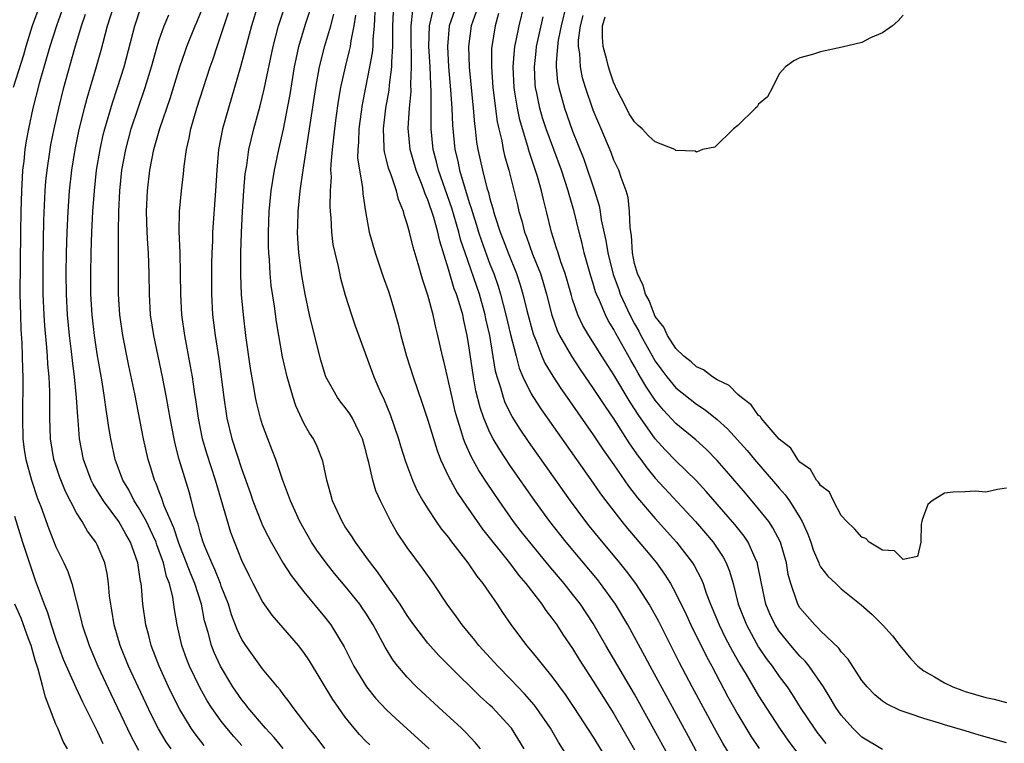
# Model space of a CAD drawing. Units: inches. Extents: x 2619000 to 2622000, y 1470000 to 1473000.
# Drawn here: x 2619801 to 2619897, y 1470420 to 1470490 of the extents above; entities that cross this region are included whole.
import ezdxf

# ---------------------------------------------------------------- set-up
doc = ezdxf.new("R2010")
doc.units = ezdxf.units.IN
doc.header["$MEASUREMENT"] = 0
doc.layers.add('LD26191470_2ft', color=6, linetype='Continuous')

msp = doc.modelspace()

# ---------------------------------------------------------------- linework, layer by layer
at = {"layer": 'LD26191470_2ft'}
for points, elevation in [([(2619846.084, 1470419), (2619845.603, 1470419.603), (2619844.634, 1470420.634), (2619844.249, 1470421), (2619842.044, 1470423), (2619839.907, 1470425), (2619839, 1470425.932), (2619838.081, 1470427), (2619837.608, 1470427.608), (2619836.857, 1470428.857), (2619835.713, 1470431), (2619835, 1470432.124), (2619834.646, 1470432.646), (2619834.398, 1470433), (2619833, 1470434.752), (2619831.972, 1470435.972), (2619831.148, 1470437), (2619830.24, 1470438.24), (2619829.743, 1470439), (2619828.599, 1470441), (2619827.691, 1470443), (2619827.525, 1470443.525), (2619826.93, 1470445.07), (2619826.275, 1470447), (2619825.926, 1470447.926), (2619825.494, 1470449), (2619825, 1470450.35), (2619824.795, 1470451), (2619824.432, 1470452.432), (2619824.319, 1470453), (2619824.197, 1470453.803), (2619823.826, 1470455.826), (2619823.38, 1470459), (2619823.141, 1470461), (2619822.975, 1470462.975), (2619822.889, 1470464.889), (2619822.898, 1470467), (2619822.97, 1470468.97), (2619823.06, 1470471), (2619823.185, 1470473), (2619823.328, 1470474.672), (2619823.464, 1470475.463), (2619823.684, 1470477), (2619823.921, 1470478.08), (2619824.148, 1470479), (2619824.76, 1470481.24), (2619825.155, 1470482.845), (2619826.016, 1470487), (2619826.526, 1470489), (2619827.31, 1470491.31)], 8688), ([(2619803.454, 1470491), (2619802.711, 1470489), (2619802.098, 1470487), (2619801.858, 1470486.142), (2619800.852, 1470483)], 8706), ([(2619805.577, 1470490.423), (2619805.047, 1470489), (2619804.428, 1470487), (2619803.392, 1470483.392), (2619802.783, 1470481), (2619802.349, 1470479), (2619802.134, 1470477.866), (2619802.005, 1470477), (2619801.897, 1470475.897), (2619801.78, 1470475), (2619801.724, 1470474.276), (2619801.658, 1470473), (2619801.598, 1470471), (2619801.569, 1470469), (2619801.521, 1470463), (2619801.559, 1470461), (2619801.608, 1470459.608), (2619801.696, 1470458.304), (2619801.746, 1470457), (2619801.764, 1470455.764), (2619801.795, 1470455), (2619801.778, 1470451), (2619801.816, 1470449), (2619801.946, 1470447.946), (2619802.081, 1470447), (2619802.639, 1470445), (2619803.235, 1470443.234), (2619803.533, 1470442.466), (2619804.301, 1470440.301), (2619805, 1470438.563), (2619805.771, 1470437), (2619806.155, 1470436.155), (2619806.558, 1470435), (2619807.459, 1470431.459), (2619807.543, 1470431), (2619808.207, 1470429), (2619809.068, 1470427), (2619810.315, 1470424.315), (2619812.26, 1470420.26), (2619813, 1470418.873)], 8704), ([(2619816.154, 1470419), (2619815.684, 1470419.684), (2619814.942, 1470420.942), (2619814.261, 1470422.26), (2619812.946, 1470425), (2619812.026, 1470427), (2619811.216, 1470429), (2619810.628, 1470431), (2619810.416, 1470432.416), (2619810.306, 1470433), (2619810.202, 1470433.798), (2619810.101, 1470435), (2619809.963, 1470435.962), (2619809.725, 1470437), (2619809, 1470438.744), (2619808.874, 1470439), (2619808.07, 1470440.069), (2619807.541, 1470441), (2619807, 1470441.86), (2619805.921, 1470443.921), (2619805.358, 1470445.358), (2619804.805, 1470447), (2619804.477, 1470449), (2619804.42, 1470451), (2619804.4, 1470452.4), (2619804.403, 1470453.598), (2619804.336, 1470455), (2619804.227, 1470456.227), (2619804.198, 1470457), (2619804.139, 1470457.861), (2619803.931, 1470459.932), (2619803.864, 1470461), (2619803.778, 1470463), (2619803.759, 1470465), (2619803.764, 1470466.236), (2619803.828, 1470470.172), (2619803.967, 1470473), (2619804.041, 1470473.959), (2619804.142, 1470475), (2619804.436, 1470477), (2619804.523, 1470477.477), (2619804.835, 1470479), (2619805.275, 1470481), (2619805.763, 1470483), (2619806.832, 1470486.832), (2619807.469, 1470489), (2619807.875, 1470490.125)], 8702), ([(2619819.343, 1470419.343), (2619818.465, 1470420.465), (2619818.103, 1470421), (2619817, 1470422.823), (2619816.258, 1470424.258), (2619815.898, 1470425), (2619814.979, 1470427), (2619814.216, 1470429), (2619813.979, 1470429.979), (2619813.701, 1470431), (2619813.428, 1470433), (2619813.283, 1470434.717), (2619813.24, 1470435), (2619813.187, 1470435.187), (2619812.934, 1470437), (2619812.223, 1470439), (2619811.768, 1470439.769), (2619811.092, 1470441), (2619809.607, 1470443), (2619808.615, 1470444.614), (2619808.426, 1470445), (2619807.672, 1470447), (2619807.299, 1470449), (2619807.168, 1470450.832), (2619807.132, 1470451.132), (2619807.007, 1470453), (2619806.81, 1470455), (2619806.608, 1470456.608), (2619806.525, 1470457.475), (2619806.329, 1470459), (2619806.125, 1470461), (2619806.016, 1470463), (2619805.998, 1470465), (2619806.026, 1470467), (2619806.088, 1470469), (2619806.186, 1470471), (2619806.328, 1470473), (2619806.535, 1470475), (2619806.853, 1470477), (2619807.221, 1470478.779), (2619807.753, 1470481), (2619808.011, 1470481.99), (2619808.937, 1470485.063), (2619809.371, 1470486.629), (2619809.994, 1470489), (2619810.633, 1470491)], 8700), ([(2619823, 1470419.327), (2619822.213, 1470420.213), (2619821.54, 1470421), (2619821, 1470421.686), (2619820.065, 1470423), (2619819.652, 1470423.652), (2619818.93, 1470424.93), (2619817.93, 1470427), (2619817.665, 1470427.665), (2619817.187, 1470429), (2619816.73, 1470431), (2619816.48, 1470432.48), (2619816.306, 1470433.694), (2619815.981, 1470435), (2619815.697, 1470435.697), (2619815.404, 1470437), (2619815, 1470438.149), (2619814.76, 1470438.76), (2619814.69, 1470439), (2619814.168, 1470440.168), (2619813.754, 1470441), (2619813, 1470442.369), (2619812.586, 1470443), (2619812.062, 1470444.062), (2619811.485, 1470445), (2619810.73, 1470447), (2619810.302, 1470449), (2619810.111, 1470450.111), (2619810.003, 1470451), (2619809.857, 1470451.857), (2619809.708, 1470453), (2619809.468, 1470454.532), (2619809, 1470457.243), (2619808.735, 1470459), (2619808.495, 1470461), (2619808.382, 1470463), (2619808.384, 1470465), (2619808.427, 1470467), (2619808.488, 1470469), (2619808.583, 1470471), (2619808.727, 1470473), (2619808.94, 1470475), (2619809.269, 1470477), (2619809.581, 1470478.419), (2619809.725, 1470479), (2619810.466, 1470481.534), (2619810.976, 1470483), (2619811.611, 1470485), (2619812.627, 1470489), (2619813.229, 1470490.771)], 8698), ([(2619831.035, 1470419.035), (2619830.177, 1470420.177), (2619829.474, 1470421), (2619829, 1470421.663), (2619827.958, 1470423), (2619827.565, 1470423.565), (2619827, 1470424.295), (2619826.708, 1470424.708), (2619826.439, 1470425), (2619825, 1470426.754), (2619823.38, 1470429), (2619823, 1470429.596), (2619822.549, 1470430.549), (2619821.992, 1470431.992), (2619821.692, 1470433), (2619821, 1470434.749), (2619820.915, 1470435), (2619820.376, 1470436.376), (2619820.078, 1470437), (2619819.417, 1470438.583), (2619819.264, 1470439), (2619819, 1470439.848), (2619818.765, 1470440.765), (2619818.672, 1470441), (2619818.516, 1470441.484), (2619818.131, 1470443), (2619817.883, 1470443.883), (2619816.94, 1470447), (2619816.533, 1470448.533), (2619816.431, 1470449), (2619816.048, 1470451), (2619815.902, 1470451.902), (2619815.698, 1470453), (2619815.311, 1470455), (2619814.473, 1470459), (2619814.169, 1470461), (2619814.05, 1470463), (2619814.03, 1470465), (2619813.997, 1470466.003), (2619813.95, 1470467), (2619813.883, 1470467.883), (2619813.824, 1470469), (2619813.781, 1470471), (2619813.873, 1470473), (2619814.101, 1470475), (2619814.489, 1470477), (2619815.058, 1470479.059), (2619816.053, 1470481.947), (2619816.997, 1470485.003), (2619817.503, 1470486.497), (2619817.685, 1470487), (2619818.489, 1470489), (2619818.65, 1470489.35), (2619819.232, 1470490.768)], 8694), ([(2619835.383, 1470419.383), (2619835, 1470419.762), (2619834.391, 1470420.391), (2619833.867, 1470421), (2619833, 1470422.074), (2619832.335, 1470423), (2619831.794, 1470423.794), (2619829.53, 1470427.53), (2619829, 1470428.316), (2619828.467, 1470429), (2619825.937, 1470431.937), (2619825, 1470433.28), (2619824.089, 1470435), (2619823.722, 1470435.722), (2619823, 1470437.221), (2619821.942, 1470439.941), (2619820.44, 1470445), (2619819.592, 1470447.592), (2619819.183, 1470449), (2619818.792, 1470451), (2619818.577, 1470452.578), (2619818.411, 1470453.589), (2619818.208, 1470455), (2619818.034, 1470456.035), (2619817.462, 1470459), (2619817.177, 1470461), (2619817.076, 1470463), (2619817.073, 1470465), (2619817.024, 1470467.024), (2619816.93, 1470469.07), (2619816.971, 1470471), (2619817.159, 1470473), (2619817.347, 1470474.653), (2619817.407, 1470475.407), (2619817.632, 1470477), (2619817.897, 1470478.103), (2619818.064, 1470479), (2619818.648, 1470481), (2619819.916, 1470485), (2619820.205, 1470485.795), (2619820.594, 1470487), (2619821.713, 1470490.287)], 8692), ([(2619824.553, 1470491), (2619823.922, 1470489), (2619822.87, 1470485), (2619821.999, 1470482.001), (2619821.689, 1470481), (2619821.12, 1470479), (2619820.735, 1470477), (2619820.561, 1470475), (2619820.453, 1470473), (2619820.168, 1470469), (2619820.147, 1470468.147), (2619820.085, 1470467), (2619820.054, 1470465.946), (2619820.042, 1470463), (2619820.153, 1470461), (2619820.407, 1470459), (2619820.759, 1470456.758), (2619821.241, 1470453), (2619821.462, 1470451.462), (2619821.543, 1470451), (2619822.029, 1470449), (2619823, 1470446.056), (2619823.805, 1470443.806), (2619824.067, 1470443), (2619824.883, 1470440.883), (2619825, 1470440.636), (2619825.545, 1470439.545), (2619825.838, 1470439), (2619826.987, 1470436.987), (2619827.769, 1470435.769), (2619829, 1470434.216), (2619831, 1470431.785), (2619831.6, 1470431), (2619832.893, 1470428.893), (2619833.845, 1470427), (2619835.056, 1470425), (2619835.926, 1470423.926), (2619837, 1470422.783), (2619837.917, 1470421.917), (2619840.02, 1470420.02), (2619841.118, 1470419)], 8690), ([(2619850.329, 1470419), (2619849.088, 1470421), (2619849, 1470421.112), (2619847.249, 1470423), (2619847, 1470423.242), (2619846.066, 1470424.066), (2619843.085, 1470427), (2619842.046, 1470428.046), (2619841, 1470429.23), (2619839.643, 1470431), (2619839, 1470431.912), (2619838.303, 1470433), (2619836.897, 1470435), (2619836.135, 1470436.135), (2619835.43, 1470437), (2619835, 1470437.613), (2619833.985, 1470439), (2619833.615, 1470439.615), (2619833, 1470440.508), (2619832.695, 1470441), (2619831.775, 1470443), (2619831.618, 1470443.618), (2619831.226, 1470445), (2619830.835, 1470446.835), (2619830.277, 1470448.277), (2619829.929, 1470449), (2619829.557, 1470449.557), (2619829, 1470450.531), (2619828.207, 1470452.208), (2619827.945, 1470453), (2619827.552, 1470454.448), (2619827.383, 1470455), (2619826.944, 1470456.944), (2619826.564, 1470459), (2619826.337, 1470460.337), (2619826.15, 1470461.85), (2619825.847, 1470463.847), (2619825.734, 1470465), (2619825.665, 1470466.335), (2619825.601, 1470467), (2619825.579, 1470467.579), (2619825.576, 1470469), (2619825.649, 1470471), (2619825.845, 1470473), (2619825.99, 1470474.01), (2619826.159, 1470475), (2619826.565, 1470477), (2619827.014, 1470478.986), (2619827.408, 1470481), (2619827.656, 1470482.344), (2619828.101, 1470485), (2619828.246, 1470485.754), (2619828.522, 1470487), (2619829.154, 1470489.154), (2619829.754, 1470491)], 8686), ([(2619835.895, 1470491), (2619835.797, 1470489), (2619835.67, 1470487.67), (2619835.66, 1470487), (2619835.615, 1470486.385), (2619835.359, 1470485), (2619834.947, 1470483), (2619834.635, 1470481.365), (2619834.307, 1470479), (2619834.271, 1470477.729), (2619834.204, 1470477), (2619834.202, 1470476.202), (2619834.365, 1470475), (2619834.674, 1470473.327), (2619834.713, 1470472.713), (2619834.97, 1470471), (2619835.319, 1470469), (2619835.889, 1470467), (2619836.685, 1470464.685), (2619837.212, 1470463.212), (2619837.68, 1470461.68), (2619838.112, 1470460.112), (2619838.374, 1470459), (2619838.915, 1470457), (2619839.561, 1470455), (2619840.453, 1470452.453), (2619841, 1470450.803), (2619841.88, 1470447.88), (2619842.234, 1470447), (2619843, 1470445.373), (2619843.181, 1470445), (2619843.822, 1470443.822), (2619844.37, 1470443), (2619846.271, 1470440.271), (2619848.881, 1470437), (2619849.786, 1470435.786), (2619850.468, 1470435), (2619852.008, 1470433), (2619852.404, 1470432.404), (2619853, 1470431.663), (2619853.471, 1470431), (2619854.072, 1470430.072), (2619855, 1470428.727), (2619855.649, 1470427.649), (2619857, 1470425.568), (2619859, 1470422.392), (2619861, 1470418.9)], 8680), ([(2619866.125, 1470415), (2619861, 1470424.304), (2619858.225, 1470429), (2619857, 1470431.128), (2619855.754, 1470433), (2619855, 1470433.979), (2619854.189, 1470435), (2619852.733, 1470436.732), (2619850.86, 1470439), (2619850.035, 1470440.036), (2619849.297, 1470441), (2619847.884, 1470443), (2619846.722, 1470444.722), (2619845.938, 1470445.938), (2619845.225, 1470447.225), (2619844.592, 1470448.592), (2619844.453, 1470449), (2619844.232, 1470449.769), (2619843.82, 1470451), (2619843.646, 1470451.646), (2619843.331, 1470453), (2619843, 1470454.55), (2619842.881, 1470455), (2619842.533, 1470456.533), (2619842.403, 1470457), (2619841.97, 1470459), (2619841.776, 1470459.776), (2619841.52, 1470461), (2619841, 1470462.927), (2619840.474, 1470464.474), (2619840.052, 1470465.948), (2619839.56, 1470467.56), (2619839.214, 1470469), (2619839, 1470469.811), (2619838.706, 1470470.706), (2619838.646, 1470471), (2619838.161, 1470472.161), (2619837.973, 1470473), (2619837.448, 1470474.552), (2619837.197, 1470475.197), (2619837, 1470476.023), (2619836.788, 1470476.789), (2619836.763, 1470477), (2619836.77, 1470477.23), (2619836.698, 1470479), (2619836.941, 1470481), (2619837.243, 1470482.757), (2619837.281, 1470483.281), (2619837.507, 1470485), (2619837.5, 1470485.5), (2619837.597, 1470487), (2619837.59, 1470487.59), (2619837.608, 1470489), (2619837.662, 1470490.338)], 8678), ([(2619867, 1470418.757), (2619866.204, 1470420.204), (2619862.499, 1470427), (2619861.989, 1470427.989), (2619860.362, 1470431), (2619859.166, 1470433), (2619857.717, 1470435), (2619857.4, 1470435.4), (2619854.384, 1470439), (2619852.789, 1470441), (2619851.336, 1470443), (2619849, 1470446.377), (2619847.945, 1470447.945), (2619847.325, 1470449), (2619847, 1470449.626), (2619846.415, 1470451), (2619846.045, 1470452.045), (2619845.649, 1470453.649), (2619845.398, 1470455), (2619845, 1470457.809), (2619844.808, 1470459), (2619844.464, 1470460.464), (2619844.364, 1470461), (2619844.118, 1470461.882), (2619843.761, 1470463), (2619843.544, 1470463.544), (2619843, 1470465.428), (2619842.149, 1470468.149), (2619841.97, 1470469), (2619841.574, 1470470.426), (2619841, 1470472.131), (2619840.728, 1470472.727), (2619840.649, 1470473), (2619840.441, 1470473.559), (2619839.854, 1470475), (2619839.274, 1470477), (2619839.088, 1470479.087), (2619839.205, 1470481), (2619839.365, 1470482.635), (2619839.353, 1470483.353), (2619839.419, 1470485), (2619839.397, 1470486.603), (2619839.378, 1470487), (2619839.387, 1470487.387), (2619839.368, 1470489), (2619839.526, 1470490.474)], 8676), ([(2619871, 1470417.178), (2619869.549, 1470419.549), (2619868.725, 1470421), (2619866.564, 1470425), (2619865.34, 1470427.34), (2619863.337, 1470431.337), (2619862.417, 1470433), (2619861.116, 1470435), (2619860.214, 1470436.214), (2619859.579, 1470437), (2619857.494, 1470439.494), (2619856.596, 1470440.596), (2619856.274, 1470441), (2619854.784, 1470443), (2619850.748, 1470448.748), (2619849.936, 1470449.936), (2619849.165, 1470451.165), (2619848.49, 1470452.49), (2619848.308, 1470453), (2619848.05, 1470453.95), (2619847.69, 1470455), (2619847.546, 1470455.545), (2619846.978, 1470459), (2619846.61, 1470460.61), (2619846.538, 1470461), (2619845.978, 1470463), (2619844.59, 1470467), (2619844.198, 1470468.198), (2619844.005, 1470469), (2619843.325, 1470471.325), (2619842.027, 1470475), (2619841.834, 1470475.834), (2619841.523, 1470477), (2619841.313, 1470479), (2619841.3, 1470479.3), (2619841.306, 1470482.694), (2619841.267, 1470483.267), (2619841.206, 1470485), (2619841.102, 1470487), (2619841.16, 1470489), (2619841.507, 1470490.494)], 8674), ([(2619843.759, 1470491), (2619843.06, 1470489), (2619842.9, 1470487), (2619843.008, 1470485), (2619843.199, 1470482.801), (2619843.314, 1470481), (2619843.384, 1470479.384), (2619843.614, 1470477), (2619843.885, 1470475.886), (2619844.058, 1470475), (2619844.492, 1470473.508), (2619844.749, 1470472.749), (2619845, 1470471.893), (2619845.231, 1470471.23), (2619845.287, 1470471), (2619845.707, 1470469.707), (2619845.911, 1470469), (2619846.176, 1470468.176), (2619847, 1470465.926), (2619847.374, 1470465), (2619847.802, 1470463.802), (2619848.039, 1470463), (2619848.556, 1470461), (2619849, 1470459.094), (2619849.524, 1470457), (2619849.837, 1470455.836), (2619850.197, 1470455), (2619851, 1470453.378), (2619851.227, 1470453), (2619851.923, 1470451.924), (2619857, 1470444.705), (2619857.693, 1470443.692), (2619858.204, 1470443), (2619859.754, 1470441), (2619860.316, 1470440.316), (2619862.162, 1470438.162), (2619863.106, 1470437), (2619863.904, 1470435.904), (2619864.469, 1470435), (2619865, 1470434.043), (2619865.993, 1470431.993), (2619866.437, 1470431), (2619867.948, 1470427.948), (2619868.471, 1470427), (2619870.037, 1470424.037), (2619871, 1470422.324), (2619872.247, 1470420.247), (2619873.042, 1470419.042)], 8672), ([(2619845.672, 1470490.329), (2619845.172, 1470489), (2619844.918, 1470487), (2619844.991, 1470484.991), (2619845.391, 1470481), (2619845.506, 1470479.506), (2619845.576, 1470479), (2619845.713, 1470477.713), (2619845.833, 1470477), (2619846.274, 1470475), (2619846.704, 1470473.296), (2619846.849, 1470472.849), (2619847, 1470472.232), (2619847.291, 1470471.291), (2619847.357, 1470471), (2619847.505, 1470470.495), (2619848.001, 1470469), (2619848.287, 1470468.287), (2619848.767, 1470467), (2619849.571, 1470465), (2619849.922, 1470463.922), (2619850.196, 1470463), (2619850.577, 1470461.423), (2619851.183, 1470459.183), (2619851.247, 1470459), (2619851.443, 1470458.557), (2619852.036, 1470457), (2619852.327, 1470456.327), (2619853.081, 1470455.081), (2619853.867, 1470453.868), (2619854.491, 1470453), (2619855.512, 1470451.512), (2619857, 1470449.407), (2619857.961, 1470447.961), (2619859, 1470446.501), (2619860.417, 1470444.417), (2619861.291, 1470443.291), (2619863, 1470441.298), (2619865.064, 1470439), (2619866.597, 1470437), (2619866.754, 1470436.754), (2619867.447, 1470435.447), (2619867.624, 1470435), (2619867.939, 1470434.061), (2619868.348, 1470433), (2619869.17, 1470431), (2619869.775, 1470429.775), (2619870.463, 1470428.463), (2619871.191, 1470427.191), (2619871.787, 1470426.212), (2619873, 1470424.15), (2619875.018, 1470421), (2619875.838, 1470419.838), (2619879, 1470415.616)], 8670), ([(2619847.836, 1470490.164), (2619847.498, 1470489), (2619847.183, 1470487), (2619847.169, 1470486.831), (2619847.139, 1470485), (2619847.283, 1470483), (2619847.7, 1470479.7), (2619847.856, 1470479), (2619848.143, 1470477.857), (2619848.295, 1470477), (2619848.425, 1470476.425), (2619848.822, 1470475), (2619849.66, 1470471.66), (2619849.807, 1470471), (2619850.099, 1470470.099), (2619850.361, 1470469), (2619850.548, 1470468.548), (2619851.131, 1470466.869), (2619851.88, 1470465), (2619852.147, 1470464.147), (2619852.474, 1470463), (2619852.982, 1470460.982), (2619853.51, 1470459.51), (2619853.748, 1470459), (2619854.879, 1470457), (2619855.728, 1470455.728), (2619857, 1470453.897), (2619858.142, 1470452.142), (2619859, 1470450.9), (2619860.522, 1470448.521), (2619861.343, 1470447.343), (2619861.613, 1470447), (2619862.189, 1470446.189), (2619863, 1470445.21), (2619866.88, 1470441), (2619867.872, 1470439.872), (2619868.59, 1470439), (2619869.557, 1470437.557), (2619869.849, 1470437), (2619870.188, 1470436.188), (2619870.524, 1470435), (2619871.036, 1470433), (2619871.817, 1470431), (2619873, 1470428.862), (2619873.748, 1470427.748), (2619874.307, 1470427), (2619875, 1470425.996), (2619875.75, 1470425), (2619876.255, 1470424.255), (2619877.033, 1470423), (2619878.362, 1470421), (2619878.631, 1470420.631), (2619879.508, 1470419.508)], 8668), ([(2619885, 1470418.93), (2619883, 1470420.142), (2619882.126, 1470421), (2619881, 1470422.257), (2619880.475, 1470423), (2619879.937, 1470423.937), (2619879.266, 1470425), (2619877.894, 1470427), (2619877.496, 1470427.496), (2619877, 1470427.984), (2619876.133, 1470429), (2619875, 1470430.389), (2619874.606, 1470431), (2619874.088, 1470432.088), (2619873.709, 1470433), (2619873.268, 1470435), (2619872.908, 1470436.908), (2619872.881, 1470437), (2619872.763, 1470437.237), (2619871.982, 1470439), (2619871.589, 1470439.589), (2619870.712, 1470440.712), (2619867.925, 1470443.925), (2619866.967, 1470444.967), (2619865, 1470446.886), (2619863.958, 1470447.958), (2619863, 1470449.011), (2619861.349, 1470451.35), (2619861, 1470451.92), (2619860.572, 1470452.572), (2619859, 1470455.217), (2619857.838, 1470457), (2619856.566, 1470459), (2619855.99, 1470459.99), (2619855.512, 1470461), (2619855, 1470462.491), (2619854.879, 1470462.878), (2619854.449, 1470464.449), (2619854.281, 1470465), (2619853.864, 1470466.136), (2619853.589, 1470467), (2619853.459, 1470467.459), (2619852.946, 1470469), (2619852.473, 1470471), (2619852.171, 1470472.171), (2619851.985, 1470473), (2619851.599, 1470474.401), (2619850.814, 1470476.814), (2619850.68, 1470477.32), (2619850.138, 1470479), (2619849.884, 1470479.884), (2619849.655, 1470481), (2619849.425, 1470482.575), (2619849.35, 1470483), (2619849.259, 1470485), (2619849.383, 1470486.617), (2619849.427, 1470487), (2619849.555, 1470487.555), (2619849.822, 1470489), (2619850.321, 1470491)], 8666), ([(2619854.389, 1470491), (2619853.893, 1470489), (2619853.608, 1470487.608), (2619853.525, 1470487), (2619853.403, 1470485.403), (2619853.42, 1470485), (2619853.554, 1470483.554), (2619853.656, 1470483), (2619853.919, 1470482.081), (2619854.203, 1470481), (2619855, 1470478.792), (2619856.078, 1470476.078), (2619857.121, 1470473), (2619857.561, 1470471.561), (2619857.671, 1470471), (2619857.779, 1470470.221), (2619858.222, 1470468.223), (2619858.413, 1470467), (2619858.927, 1470464.927), (2619859.46, 1470463.46), (2619859.612, 1470463), (2619860.535, 1470461), (2619861, 1470460.14), (2619861.418, 1470459.418), (2619861.614, 1470459), (2619862.814, 1470456.814), (2619863, 1470456.513), (2619863.642, 1470455.642), (2619864.132, 1470455), (2619865, 1470453.946), (2619867, 1470452.362), (2619867.829, 1470451.829), (2619869, 1470450.891), (2619869.988, 1470449.988), (2619871.884, 1470447.884), (2619872.618, 1470447), (2619874.649, 1470444.649), (2619875, 1470444.222), (2619875.58, 1470443.58), (2619875.994, 1470443), (2619877, 1470441.396), (2619877.232, 1470441), (2619877.775, 1470439.775), (2619878.049, 1470439), (2619878.276, 1470438.276), (2619878.824, 1470437), (2619878.864, 1470436.864), (2619879, 1470436.627), (2619879.704, 1470435.704), (2619880.486, 1470435), (2619881, 1470434.499), (2619882.939, 1470432.939), (2619884, 1470432), (2619884.988, 1470431), (2619885.952, 1470429.952), (2619886.653, 1470429), (2619887.716, 1470427.716), (2619888.41, 1470427), (2619889, 1470426.561), (2619890.02, 1470425.98), (2619891, 1470425.379), (2619891.809, 1470425), (2619892.671, 1470424.671), (2619893, 1470424.565), (2619895, 1470423.961), (2619895.805, 1470423.805), (2619897, 1470423.479)], 8662), ([(2619827, 1470419.05), (2619826.116, 1470420.116), (2619825.273, 1470421), (2619823.581, 1470423), (2619823.339, 1470423.339), (2619823, 1470423.743), (2619822.138, 1470425), (2619820.936, 1470427), (2619820.323, 1470428.324), (2619820.059, 1470429), (2619819.728, 1470430.272), (2619819.393, 1470431.393), (2619819.08, 1470433), (2619818.447, 1470435), (2619818.01, 1470436.01), (2619817.652, 1470437), (2619817, 1470438.644), (2619816.866, 1470439), (2619816.41, 1470440.41), (2619815.49, 1470442.511), (2619815.251, 1470443.251), (2619815, 1470443.873), (2619814.699, 1470444.699), (2619814.543, 1470445), (2619814.199, 1470446.199), (2619813.941, 1470447), (2619813.485, 1470449), (2619812.634, 1470453.366), (2619812.071, 1470456.071), (2619811.489, 1470459), (2619811.184, 1470461), (2619811.058, 1470463), (2619811.063, 1470466.937), (2619811.044, 1470469), (2619811.076, 1470471), (2619811.182, 1470473), (2619811.392, 1470475), (2619811.754, 1470477), (2619812.286, 1470479), (2619812.948, 1470481), (2619813.652, 1470483), (2619814.264, 1470485), (2619814.804, 1470487), (2619815, 1470487.639), (2619815.472, 1470489), (2619815.938, 1470490.062)], 8696), ([(2619855.963, 1470415.963), (2619853.651, 1470419.65), (2619852.852, 1470421), (2619851.484, 1470423), (2619851.279, 1470423.279), (2619850.343, 1470424.343), (2619849, 1470425.756), (2619847.763, 1470427), (2619847.41, 1470427.41), (2619845.938, 1470429), (2619845.529, 1470429.529), (2619844.299, 1470431), (2619843.766, 1470431.767), (2619842.874, 1470433), (2619841.539, 1470435), (2619840.491, 1470436.491), (2619839, 1470438.487), (2619837.982, 1470439.982), (2619837.401, 1470441), (2619836.397, 1470443), (2619835.971, 1470443.971), (2619835.671, 1470445), (2619835.295, 1470446.705), (2619835.16, 1470447.16), (2619835, 1470447.845), (2619834.678, 1470449), (2619834.341, 1470449.659), (2619833.698, 1470451), (2619833.437, 1470451.438), (2619833, 1470452.054), (2619832.573, 1470452.573), (2619832.26, 1470453), (2619831.137, 1470455), (2619831.096, 1470455.096), (2619830.632, 1470456.631), (2619829.826, 1470459.826), (2619829.555, 1470461), (2619829.125, 1470463), (2619828.805, 1470464.805), (2619828.514, 1470467), (2619828.411, 1470468.411), (2619828.387, 1470469), (2619828.41, 1470469.59), (2619828.433, 1470471), (2619828.633, 1470473), (2619828.919, 1470475), (2619829.556, 1470479), (2619830.163, 1470483), (2619830.524, 1470485), (2619831.041, 1470487.041), (2619831.602, 1470489), (2619831.896, 1470490.104)], 8684), ([(2619833.979, 1470490.021), (2619833.832, 1470489), (2619833.533, 1470487.533), (2619833.47, 1470487), (2619833.395, 1470486.605), (2619832.977, 1470485), (2619832.541, 1470483), (2619832.32, 1470481.68), (2619832.093, 1470480.093), (2619831.945, 1470479), (2619831.87, 1470478.13), (2619831.719, 1470477), (2619831.59, 1470475.59), (2619831.588, 1470475), (2619831.622, 1470474.378), (2619831.54, 1470473), (2619831.506, 1470471.506), (2619831.538, 1470471), (2619831.599, 1470470.401), (2619831.66, 1470469), (2619831.813, 1470467.813), (2619831.981, 1470467), (2619832.311, 1470465.688), (2619832.552, 1470464.552), (2619833, 1470462.924), (2619833.601, 1470461), (2619833.955, 1470459.955), (2619835.766, 1470455), (2619836.349, 1470453.651), (2619836.77, 1470452.77), (2619837.354, 1470451.354), (2619838.158, 1470449), (2619838.341, 1470448.341), (2619838.825, 1470446.825), (2619839.518, 1470445), (2619839.976, 1470443.976), (2619840.515, 1470443), (2619841, 1470442.223), (2619841.806, 1470441), (2619842.295, 1470440.295), (2619843, 1470439.45), (2619843.186, 1470439.186), (2619844.877, 1470437), (2619845.726, 1470435.726), (2619846.311, 1470435), (2619847.686, 1470433), (2619848.209, 1470432.209), (2619849.038, 1470431.038), (2619850.554, 1470429), (2619850.765, 1470428.765), (2619851.666, 1470427.666), (2619852.17, 1470427), (2619853, 1470426.004), (2619854.273, 1470424.273), (2619855.131, 1470423), (2619857, 1470420.133), (2619859, 1470416.888)], 8682), ([(2619897, 1470419.587), (2619894.345, 1470420.345), (2619893, 1470420.754), (2619891, 1470421.336), (2619890.502, 1470421.498), (2619889, 1470421.933), (2619887.563, 1470422.437), (2619887, 1470422.608), (2619886.712, 1470422.712), (2619885.361, 1470423.361), (2619885, 1470423.617), (2619884.247, 1470424.247), (2619883.505, 1470425), (2619883, 1470425.614), (2619881.674, 1470427.674), (2619881, 1470428.392), (2619880.753, 1470428.753), (2619879, 1470430.433), (2619878.728, 1470430.728), (2619878.428, 1470431), (2619877, 1470432.654), (2619876.791, 1470433), (2619876.707, 1470433.293), (2619876.108, 1470435), (2619875.877, 1470435.877), (2619875.692, 1470437), (2619875.108, 1470439), (2619874.393, 1470440.393), (2619873.976, 1470441), (2619873, 1470442.246), (2619871.741, 1470443.741), (2619869.891, 1470445.892), (2619869, 1470446.901), (2619867.969, 1470447.969), (2619866.912, 1470448.912), (2619865, 1470450.48), (2619863.783, 1470451.783), (2619863, 1470452.742), (2619862.097, 1470454.097), (2619861.357, 1470455.357), (2619861, 1470456.008), (2619860.627, 1470456.626), (2619859.197, 1470459.197), (2619859, 1470459.582), (2619858.453, 1470460.453), (2619858.174, 1470461), (2619857.596, 1470462.404), (2619857.316, 1470463), (2619857.231, 1470463.231), (2619857, 1470464.044), (2619856.765, 1470464.765), (2619856.136, 1470467), (2619855.915, 1470467.915), (2619855.625, 1470469), (2619855.141, 1470471), (2619854.654, 1470472.654), (2619854.57, 1470473), (2619853.92, 1470475), (2619852.45, 1470479), (2619852.085, 1470480.085), (2619851.824, 1470481), (2619851.539, 1470482.461), (2619851.418, 1470483), (2619851.383, 1470483.383), (2619851.309, 1470485), (2619851.481, 1470486.519), (2619851.518, 1470487), (2619852.155, 1470489.845)], 8664), ([(2619897, 1470444.245), (2619896.113, 1470444.113), (2619895, 1470443.846), (2619893.948, 1470443.948), (2619893, 1470443.867), (2619891.833, 1470443.833), (2619891, 1470443.759), (2619889.791, 1470443), (2619889.361, 1470442.639), (2619888.818, 1470441.182), (2619888.797, 1470441), (2619888.738, 1470440.738), (2619888.697, 1470439), (2619888.367, 1470437.633), (2619887, 1470437.335), (2619886.163, 1470438.163), (2619885, 1470438.249), (2619883.695, 1470439), (2619883.364, 1470439.364), (2619883, 1470439.478), (2619882.287, 1470440.287), (2619881.528, 1470441), (2619881, 1470441.598), (2619880.246, 1470443), (2619879.845, 1470443.845), (2619879, 1470444.478), (2619878.809, 1470444.809), (2619878.619, 1470445), (2619878.029, 1470446.029), (2619877, 1470446.763), (2619876.796, 1470447), (2619876.11, 1470448.11), (2619875, 1470448.972), (2619873.262, 1470451), (2619873.178, 1470451.178), (2619873, 1470451.278), (2619872.296, 1470452.296), (2619871.343, 1470453), (2619871, 1470453.302), (2619870.159, 1470454.159), (2619869, 1470454.728), (2619868.552, 1470455), (2619867.681, 1470455.681), (2619867, 1470455.968), (2619866.464, 1470456.464), (2619865.775, 1470457), (2619865, 1470457.747), (2619864.174, 1470459), (2619863.817, 1470459.817), (2619863, 1470460.849), (2619862.924, 1470461), (2619862.402, 1470462.402), (2619862.052, 1470463), (2619861.845, 1470463.845), (2619861.266, 1470465), (2619861, 1470465.981), (2619860.798, 1470467), (2619860.686, 1470468.686), (2619860.558, 1470469.442), (2619860.512, 1470471), (2619860.369, 1470472.369), (2619860.192, 1470473), (2619859.688, 1470474.312), (2619859.479, 1470475), (2619859, 1470475.973), (2619858.73, 1470476.73), (2619857.78, 1470479), (2619857.535, 1470479.535), (2619857, 1470480.806), (2619856.235, 1470483), (2619855.954, 1470483.954), (2619855.756, 1470485), (2619855.697, 1470486.303), (2619855.577, 1470487), (2619855.584, 1470487.584), (2619855.77, 1470489), (2619856.024, 1470489.976)], 8660), ([(2619887, 1470490.013), (2619886.517, 1470489.483), (2619885.945, 1470489), (2619885, 1470488.294), (2619883.834, 1470487.833), (2619883, 1470487.363), (2619881.096, 1470486.904), (2619879, 1470486.483), (2619878.223, 1470486.223), (2619877, 1470485.897), (2619876.398, 1470485.602), (2619875.587, 1470485), (2619875, 1470484.345), (2619874.356, 1470483), (2619873.877, 1470482.123), (2619873, 1470481.404), (2619872.862, 1470481.138), (2619872.692, 1470481), (2619871, 1470479.327), (2619870.583, 1470479), (2619868.771, 1470477.229), (2619867.582, 1470477), (2619867, 1470476.768), (2619866.862, 1470476.863), (2619865, 1470476.931), (2619864.896, 1470477), (2619863, 1470477.747), (2619862.34, 1470478.34), (2619861.721, 1470479), (2619861.341, 1470479.341), (2619861, 1470479.687), (2619860.48, 1470480.48), (2619860.201, 1470481), (2619859.186, 1470483), (2619859.138, 1470483.138), (2619859, 1470483.436), (2619858.596, 1470484.596), (2619858.47, 1470485), (2619858.314, 1470485.686), (2619857.967, 1470487), (2619857.891, 1470487.891), (2619857.906, 1470489), (2619858.154, 1470489.846)], 8658), ([(2619801, 1470441.524), (2619801.784, 1470439), (2619803, 1470435.339), (2619803.874, 1470433), (2619804.202, 1470432.203), (2619804.548, 1470431), (2619805, 1470429.615), (2619805.701, 1470427.701), (2619806.929, 1470424.929), (2619807.561, 1470423.561), (2619809, 1470420.702), (2619809.534, 1470419.534)], 8706), ([(2619806.122, 1470419), (2619805.715, 1470419.715), (2619805.184, 1470421), (2619805, 1470421.404), (2619803.993, 1470423.993), (2619803.751, 1470425), (2619803.282, 1470426.718), (2619803, 1470427.593), (2619802.606, 1470429), (2619802.343, 1470429.657), (2619801.645, 1470431.645), (2619801.036, 1470433)], 8708)]:
    msp.add_lwpolyline(points, dxfattribs=dict(at, elevation=elevation))

doc.saveas('drawing.dxf')
